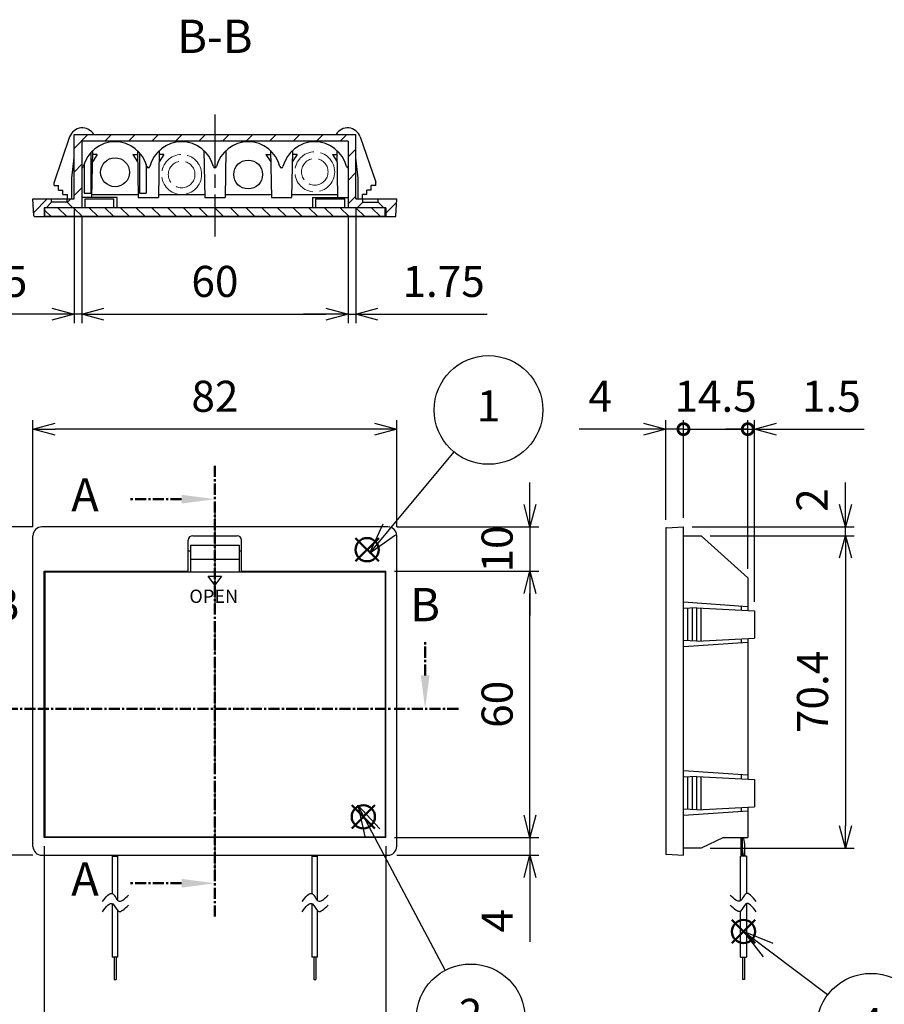
# Model space of a CAD drawing. Units: millimetres. Extents: x 0 to 806, y 0 to 560.
# Drawn here: x 105 to 300, y 196 to 418 of the extents above; entities that cross this region are included whole.
import ezdxf

# ---------------------------------------------------------------- set-up
doc = ezdxf.new("R2010")
doc.units = ezdxf.units.MM
doc.header["$LTSCALE"] = 2
for name, pattern in [('AM_ISO02W050x2', [3.75, 3, -0.75]), ('AM_ISO08W050', [18, 12, -1.5, 3, -1.5]), ('AM_ISO08W050x2', [9, 6, -0.75, 1.5, -0.75]), ('CENTER', [2, 1.25, -0.25, 0.25, -0.25])]:
    doc.linetypes.add(name, pattern=pattern)
for name, color, linetype, lineweight in [('AM_10', 7, 'AM_ISO08W050', 50), ('AM_5', 3, 'Continuous', 25), ('AM_7', 4, 'AM_ISO08W050', 25), ('AM_8', 1, 'Continuous', 25), ('差込端子', 5, 'Continuous', 25), ('差込端子0', 5, 'AM_ISO02W050x2', 13), ('本体', 7, 'Continuous', 25), ('ﾌﾀ', 2, 'Continuous', 25), ('ﾘｰﾄﾞ線', 5, 'Continuous', 25)]:
    doc.layers.add(name, color=color, linetype=linetype, lineweight=lineweight)
doc.layers.add('AM_12', color=7, linetype='Continuous', lineweight=50, plot=False)
doc.styles.add('ACISOTS', font='isocp.shx', dxfattribs={"height": 1, "bigfont": 'extfont.shx'})
doc.styles.get("Standard").update_dxf_attribs({"font": 'ISOCP.SHX', "bigfont": 'EXTFONT.SHX'})
doc.dimstyles.new('AM_ISO$0', dxfattribs={"dimtxt": 3.5, "dimasz": 2.5, "dimexe": 1, "dimexo": 1, "dimgap": 1.5, "dimtad": 1, "dimdsep": 46, "dimtxsty": 'STANDARD', "dimblk": 'OPEN30', "dimcen": 0, "dimclrd": 3, "dimclre": 3, "dimclrt": 2, "dimadec": 0, "dimazin": 2, "dimtp": 0.1, "dimtm": 0.1, "dimtfac": 0.71, "dimtmove": 0, "dimatfit": 3, "dimldrblk": 'OPEN30', "dimfxl": 1, "dimlwd": -1, "dimlwe": -1, "dimarcsym": 0})
pattern_1 = [(45, (11.6712, 12.8018), (-2.65165, 2.65165), [])]

# ---------------------------------------------------------------- blocks, each defined once
blk = doc.blocks.new('*S64')
at = {"layer": 'AM_10', "color": 7, "linetype": 'CENTER'}
for p, q in [((148.9, 317.23), (148.9, 302.23)), ((141.4, 309.73), (129.84, 309.73)), ((148.9, 215.68), (148.9, 230.68)), ((141.4, 223.18), (129.84, 223.18))]:
    blk.add_line(p, q, dxfattribs=at)
at = {"layer": 'AM_10', "color": 1, "linetype": 'CENTER'}
blk.add_line((148.9, 302.23), (148.9, 230.68), dxfattribs=at)
at = {"layer": 'AM_10', "color": 7, "linetype": 'Continuous', "extrusion": (0, 0, -1)}
blk.add_trace([(-141.4, 310.71), (-141.4, 308.74), (-148.9, 309.73)], dxfattribs=at)
at = {"layer": 'AM_10', "color": 7, "linetype": 'Continuous'}
blk.add_trace([(141.4, 222.19), (141.4, 224.16), (148.9, 223.18)], dxfattribs=at)
at = {"layer": 'AM_10', "color": 7, "char_height": 7.5, "attachment_point": 5, "style": 'ACISOTS'}
for s, insert in [('A-A', (50.44, 351.39)), ('A', (119.62, 309.73)), ('A', (119.62, 223.18))]:
    blk.add_mtext(s, dxfattribs=dict(at, insert=insert))
blk = doc.blocks.new('*S65')
at = {"layer": 'AM_10', "color": 7, "linetype": 'CENTER'}
for p, q in [((148.9, 317.23), (148.9, 302.23)), ((141.4, 309.73), (129.84, 309.73)), ((148.9, 215.68), (148.9, 230.68)), ((141.4, 223.18), (129.84, 223.18))]:
    blk.add_line(p, q, dxfattribs=at)
at = {"layer": 'AM_10', "color": 1, "linetype": 'CENTER'}
blk.add_line((148.9, 302.23), (148.9, 230.68), dxfattribs=at)
at = {"layer": 'AM_10', "color": 7, "linetype": 'Continuous', "extrusion": (0, 0, -1)}
blk.add_trace([(-141.4, 310.71), (-141.4, 308.74), (-148.9, 309.73)], dxfattribs=at)
at = {"layer": 'AM_10', "color": 7, "linetype": 'Continuous'}
blk.add_trace([(141.4, 222.19), (141.4, 224.16), (148.9, 223.18)], dxfattribs=at)
at = {"layer": 'AM_10', "color": 7, "char_height": 7.5, "attachment_point": 5, "style": 'ACISOTS'}
for s, insert in [('A-A', (50.44, 351.39)), ('A', (119.62, 309.73)), ('A', (119.62, 223.18))]:
    blk.add_mtext(s, dxfattribs=dict(at, insert=insert))
blk = doc.blocks.new('_Open30')
at = {"color": 0, "linetype": 'ByBlock', "lineweight": -2}
for p, q in [((-1, 0.268), (0, 0)), ((0, 0), (-1, -0.268)), ((0, 0), (-1, 0))]:
    blk.add_line(p, q, dxfattribs=at)
blk = doc.blocks.new('*D24')
at = {"layer": 'AM_5', "color": 3}
for p, q in [((107.9, 303.5), (107.9, 327.5)), ((189.9, 303.5), (189.9, 327.5)), ((184.9, 325.5), (112.9, 325.5))]:
    blk.add_line(p, q, dxfattribs=at)
at = {"layer": 'Defpoints', "color": 0}
for p in [(107.9, 325.5), (107.9, 301.5), (189.9, 301.5)]:
    blk.add_point(p, dxfattribs=at)
at = {"layer": 'AM_5', "color": 3, "xscale": 5, "yscale": 5, "zscale": 5, "rotation": 180}
blk.add_blockref('_Open30', (107.9, 325.5), dxfattribs=at)
at = {"layer": 'AM_5', "color": 3, "xscale": 5, "yscale": 5, "zscale": 5}
blk.add_blockref('_Open30', (189.9, 325.5), dxfattribs=at)
at = {"layer": 'AM_5', "color": 2, "insert": (148.9, 332), "char_height": 7, "attachment_point": 5}
blk.add_mtext('82', dxfattribs=at)
blk = doc.blocks.new('*S66')
at = {"layer": 'AM_10', "color": 7, "linetype": 'CENTER'}
for p, q in [((101.48, 270), (101.48, 277.5)), ((196.27, 270), (196.27, 277.5)), ((93.98, 262.5), (108.98, 262.5)), ((203.77, 262.5), (188.77, 262.5))]:
    blk.add_line(p, q, dxfattribs=at)
at = {"layer": 'AM_10', "color": 1, "linetype": 'CENTER'}
blk.add_line((108.98, 262.5), (188.77, 262.5), dxfattribs=at)
at = {"layer": 'AM_10', "color": 7, "linetype": 'Continuous'}
blk.add_trace([(100.49, 270), (102.47, 270), (101.48, 262.5)], dxfattribs=at)
at = {"layer": 'AM_10', "color": 7, "linetype": 'Continuous', "extrusion": (0, 0, -1)}
blk.add_trace([(-197.26, 270), (-195.29, 270), (-196.27, 262.5)], dxfattribs=at)
at = {"layer": 'AM_10', "color": 7, "char_height": 7.5, "attachment_point": 5, "style": 'ACISOTS'}
for s, insert in [('B-B', (148.9, 413.05)), ('B', (101.48, 285)), ('B', (196.27, 285))]:
    blk.add_mtext(s, dxfattribs=dict(at, insert=insert))
blk = doc.blocks.new('*S67')
at = {"layer": 'AM_10', "color": 7, "linetype": 'CENTER'}
for p, q in [((101.48, 270), (101.48, 277.5)), ((196.27, 270), (196.27, 277.5)), ((93.98, 262.5), (108.98, 262.5)), ((203.77, 262.5), (188.77, 262.5))]:
    blk.add_line(p, q, dxfattribs=at)
at = {"layer": 'AM_10', "color": 1, "linetype": 'CENTER'}
blk.add_line((108.98, 262.5), (188.77, 262.5), dxfattribs=at)
at = {"layer": 'AM_10', "color": 7, "linetype": 'Continuous'}
blk.add_trace([(100.49, 270), (102.47, 270), (101.48, 262.5)], dxfattribs=at)
at = {"layer": 'AM_10', "color": 7, "linetype": 'Continuous', "extrusion": (0, 0, -1)}
blk.add_trace([(-197.26, 270), (-195.29, 270), (-196.27, 262.5)], dxfattribs=at)
at = {"layer": 'AM_10', "color": 7, "char_height": 7.5, "attachment_point": 5, "style": 'ACISOTS'}
for s, insert in [('B-B', (148.9, 413.05)), ('B', (101.48, 285)), ('B', (196.27, 285))]:
    blk.add_mtext(s, dxfattribs=dict(at, insert=insert))
blk = doc.blocks.new('*D25')
at = {"layer": 'AM_5', "color": 3}
for p, q in [((107.9, 303.5), (83.9, 303.5)), ((85.9, 298.5), (85.9, 234.5)), ((107.9, 229.5), (83.9, 229.5))]:
    blk.add_line(p, q, dxfattribs=at)
at = {"layer": 'Defpoints', "color": 0}
for p in [(109.9, 303.5), (85.9, 229.5), (109.9, 229.5)]:
    blk.add_point(p, dxfattribs=at)
at = {"layer": 'AM_5', "color": 3, "xscale": 5, "yscale": 5, "zscale": 5}
for p, rotation in [((85.9, 303.5), 90), ((85.9, 229.5), 270)]:
    blk.add_blockref('_Open30', p, dxfattribs=dict(at, rotation=rotation))
at = {"layer": 'AM_5', "color": 2, "insert": (79.4, 266.5), "char_height": 7, "attachment_point": 5, "rotation": 90}
blk.add_mtext('74', dxfattribs=at)
blk = doc.blocks.new('*D26')
at = {"layer": 'AM_5', "color": 3}
for p, q in [((110.4, 231.5), (110.4, 177.3)), ((187.4, 231.5), (187.4, 177.3)), ((115.4, 179.3), (182.4, 179.3))]:
    blk.add_line(p, q, dxfattribs=at)
at = {"layer": 'Defpoints', "color": 0}
for p in [(110.4, 233.5), (187.4, 233.5), (187.4, 179.3)]:
    blk.add_point(p, dxfattribs=at)
at = {"layer": 'AM_5', "color": 3, "xscale": 5, "yscale": 5, "zscale": 5, "rotation": 180}
blk.add_blockref('_Open30', (110.4, 179.3), dxfattribs=at)
at = {"layer": 'AM_5', "color": 3, "xscale": 5, "yscale": 5, "zscale": 5}
blk.add_blockref('_Open30', (187.4, 179.3), dxfattribs=at)
at = {"layer": 'AM_5', "color": 2, "insert": (148.9, 185.8), "char_height": 7, "attachment_point": 5}
blk.add_mtext('77', dxfattribs=at)
blk = doc.blocks.new('*D27')
at = {"layer": 'AM_5', "color": 3}
for p, q in [((219.9, 308.5), (219.9, 313.5)), ((189.9, 303.5), (221.9, 303.5)), ((219.9, 303.5), (219.9, 293.5)), ((189.4, 293.5), (221.9, 293.5)), ((219.9, 288.5), (219.9, 283.5))]:
    blk.add_line(p, q, dxfattribs=at)
at = {"layer": 'Defpoints', "color": 0}
for p in [(187.9, 303.5), (187.4, 293.5), (219.9, 293.5)]:
    blk.add_point(p, dxfattribs=at)
at = {"layer": 'AM_5', "color": 3, "xscale": 5, "yscale": 5, "zscale": 5}
for p, rotation in [((219.9, 303.5), 270), ((219.9, 293.5), 90)]:
    blk.add_blockref('_Open30', p, dxfattribs=dict(at, rotation=rotation))
at = {"layer": 'AM_5', "color": 2, "insert": (213.4, 298.5), "char_height": 7, "attachment_point": 5, "rotation": 90}
blk.add_mtext('10', dxfattribs=at)
blk = doc.blocks.new('*D28')
at = {"layer": 'AM_5', "color": 3}
for p, q in [((189.4, 293.5), (221.9, 293.5)), ((219.9, 238.5), (219.9, 288.5)), ((189.4, 233.5), (221.9, 233.5))]:
    blk.add_line(p, q, dxfattribs=at)
at = {"layer": 'Defpoints', "color": 0}
for p in [(187.4, 293.5), (219.9, 293.5), (187.4, 233.5)]:
    blk.add_point(p, dxfattribs=at)
at = {"layer": 'AM_5', "color": 3, "xscale": 5, "yscale": 5, "zscale": 5}
for p, rotation in [((219.9, 293.5), 90), ((219.9, 233.5), 270)]:
    blk.add_blockref('_Open30', p, dxfattribs=dict(at, rotation=rotation))
at = {"layer": 'AM_5', "color": 2, "insert": (213.4, 263.5), "char_height": 7, "attachment_point": 5, "rotation": 90}
blk.add_mtext('60', dxfattribs=at)
blk = doc.blocks.new('*D29')
at = {"layer": 'AM_5', "color": 3}
for p, q in [((219.9, 238.5), (219.9, 243.5)), ((189.4, 233.5), (221.9, 233.5)), ((219.9, 233.5), (219.9, 229.5)), ((189.9, 229.5), (221.9, 229.5)), ((219.9, 224.5), (219.9, 210))]:
    blk.add_line(p, q, dxfattribs=at)
at = {"layer": 'Defpoints', "color": 0}
for p in [(187.4, 233.5), (219.9, 233.5), (187.9, 229.5)]:
    blk.add_point(p, dxfattribs=at)
at = {"layer": 'AM_5', "color": 3, "xscale": 5, "yscale": 5, "zscale": 5}
for p, rotation in [((219.9, 233.5), 270), ((219.9, 229.5), 90)]:
    blk.add_blockref('_Open30', p, dxfattribs=dict(at, rotation=rotation))
at = {"layer": 'AM_5', "color": 2, "insert": (213.4, 214.75), "char_height": 7, "attachment_point": 5, "rotation": 90}
blk.add_mtext('4', dxfattribs=at)
blk = doc.blocks.new('*D32')
at = {"layer": 'AM_5', "color": 3}
for p, q in [((117.15, 375.39), (117.15, 349.39)), ((118.9, 373.39), (118.9, 349.39)), ((112.15, 351.39), (87.56, 351.39)), ((118.9, 351.39), (117.15, 351.39)), ((123.9, 351.39), (128.9, 351.39))]:
    blk.add_line(p, q, dxfattribs=at)
at = {"layer": 'Defpoints', "color": 0}
for p in [(117.15, 377.39), (118.9, 375.39), (117.15, 351.39)]:
    blk.add_point(p, dxfattribs=at)
at = {"layer": 'AM_5', "color": 3, "xscale": 5, "yscale": 5, "zscale": 5}
blk.add_blockref('_Open30', (117.15, 351.39), dxfattribs=at)
at = {"layer": 'AM_5', "color": 3, "xscale": 5, "yscale": 5, "zscale": 5, "rotation": 180}
blk.add_blockref('_Open30', (118.9, 351.39), dxfattribs=at)
at = {"layer": 'AM_5', "color": 2, "insert": (97.35, 357.89), "char_height": 7, "attachment_point": 5}
blk.add_mtext('1.75', dxfattribs=at)
blk = doc.blocks.new('*D33')
at = {"layer": 'AM_5', "color": 3}
for p, q in [((118.9, 373.39), (118.9, 349.39)), ((178.9, 373.39), (178.9, 349.39)), ((123.9, 351.39), (173.9, 351.39))]:
    blk.add_line(p, q, dxfattribs=at)
at = {"layer": 'Defpoints', "color": 0}
for p in [(118.9, 375.39), (178.9, 375.39), (178.9, 351.39)]:
    blk.add_point(p, dxfattribs=at)
at = {"layer": 'AM_5', "color": 3, "xscale": 5, "yscale": 5, "zscale": 5, "rotation": 180}
blk.add_blockref('_Open30', (118.9, 351.39), dxfattribs=at)
at = {"layer": 'AM_5', "color": 3, "xscale": 5, "yscale": 5, "zscale": 5}
blk.add_blockref('_Open30', (178.9, 351.39), dxfattribs=at)
at = {"layer": 'AM_5', "color": 2, "insert": (148.9, 357.89), "char_height": 7, "attachment_point": 5}
blk.add_mtext('60', dxfattribs=at)
blk = doc.blocks.new('*D34')
at = {"layer": 'AM_5', "color": 3}
for p, q in [((180.65, 375.39), (180.65, 349.39)), ((178.9, 373.39), (178.9, 349.39)), ((173.9, 351.39), (168.9, 351.39)), ((178.9, 351.39), (180.65, 351.39)), ((185.65, 351.39), (210.24, 351.39))]:
    blk.add_line(p, q, dxfattribs=at)
at = {"layer": 'Defpoints', "color": 0}
for p in [(180.65, 377.39), (178.9, 375.39), (180.65, 351.39)]:
    blk.add_point(p, dxfattribs=at)
at = {"layer": 'AM_5', "color": 3, "xscale": 5, "yscale": 5, "zscale": 5}
blk.add_blockref('_Open30', (178.9, 351.39), dxfattribs=at)
at = {"layer": 'AM_5', "color": 3, "xscale": 5, "yscale": 5, "zscale": 5, "rotation": 180}
blk.add_blockref('_Open30', (180.65, 351.39), dxfattribs=at)
at = {"layer": 'AM_5', "color": 2, "insert": (200.44, 357.89), "char_height": 7, "attachment_point": 5}
blk.add_mtext('1.75', dxfattribs=at)
blk = doc.blocks.new('_DotSmall')
at = {"color": 0, "linetype": 'ByBlock', "const_width": 0.5}
blk.add_lwpolyline([(-0.0625, 0, 1), (0.0625, 0, 1)], format="xyb", close=True, dxfattribs=at)
blk = doc.blocks.new('*D35')
at = {"layer": 'AM_5', "color": 3}
for p, q in [((254.49, 305.5), (254.49, 327.5)), ((268.99, 294), (268.99, 327.5)), ((254.49, 325.5), (268.99, 325.5))]:
    blk.add_line(p, q, dxfattribs=at)
at = {"layer": 'Defpoints', "color": 0}
for p in [(268.99, 325.5), (254.49, 303.5), (268.99, 292)]:
    blk.add_point(p, dxfattribs=at)
at = {"layer": 'AM_5', "color": 3, "xscale": 5, "yscale": 5, "zscale": 5, "rotation": 180}
blk.add_blockref('_DotSmall', (254.49, 325.5), dxfattribs=at)
at = {"layer": 'AM_5', "color": 3, "xscale": 5, "yscale": 5, "zscale": 5}
blk.add_blockref('_DotSmall', (268.99, 325.5), dxfattribs=at)
at = {"layer": 'AM_5', "color": 2, "insert": (261.74, 332), "char_height": 7, "attachment_point": 5}
blk.add_mtext('14.5', dxfattribs=at)
blk = doc.blocks.new('*D36')
at = {"layer": 'AM_5', "color": 3}
for p, q in [((260.49, 301.5), (292.99, 301.5)), ((290.99, 296.5), (290.99, 236.1)), ((260.49, 231.1), (292.99, 231.1))]:
    blk.add_line(p, q, dxfattribs=at)
at = {"layer": 'Defpoints', "color": 0}
for p in [(258.49, 301.5), (258.49, 231.1), (290.99, 231.1)]:
    blk.add_point(p, dxfattribs=at)
at = {"layer": 'AM_5', "color": 3, "xscale": 5, "yscale": 5, "zscale": 5}
for p, rotation in [((290.99, 301.5), 90), ((290.99, 231.1), 270)]:
    blk.add_blockref('_Open30', p, dxfattribs=dict(at, rotation=rotation))
at = {"layer": 'AM_5', "color": 2, "insert": (284.49, 266.3), "char_height": 7, "attachment_point": 5, "rotation": 90}
blk.add_mtext('70.4', dxfattribs=at)
blk = doc.blocks.new('*D37')
at = {"layer": 'AM_5', "color": 3}
for p, q in [((290.99, 308.5), (290.99, 313.5)), ((256.49, 303.5), (292.99, 303.5)), ((290.99, 301.5), (290.99, 303.5)), ((260.49, 301.5), (292.99, 301.5)), ((290.99, 296.5), (290.99, 291.5))]:
    blk.add_line(p, q, dxfattribs=at)
at = {"layer": 'Defpoints', "color": 0}
for p in [(254.49, 303.5), (290.99, 303.5), (258.49, 301.5)]:
    blk.add_point(p, dxfattribs=at)
at = {"layer": 'AM_5', "color": 3, "xscale": 5, "yscale": 5, "zscale": 5}
for p, rotation in [((290.99, 303.5), 270), ((290.99, 301.5), 90)]:
    blk.add_blockref('_Open30', p, dxfattribs=dict(at, rotation=rotation))
at = {"layer": 'AM_5', "color": 2, "insert": (284.38, 309.54), "char_height": 7, "attachment_point": 5, "rotation": 90}
blk.add_mtext('2', dxfattribs=at)
blk = doc.blocks.new('*D38')
at = {"layer": 'AM_5', "color": 3}
for p, q in [((250.49, 305.1), (250.49, 327.5)), ((254.49, 305.5), (254.49, 327.5)), ((245.49, 325.5), (230.99, 325.5)), ((254.49, 325.5), (250.49, 325.5)), ((254.49, 325.5), (259.49, 325.5))]:
    blk.add_line(p, q, dxfattribs=at)
at = {"layer": 'Defpoints', "color": 0}
for p in [(250.49, 325.5), (250.49, 303.1), (254.49, 303.5)]:
    blk.add_point(p, dxfattribs=at)
at = {"layer": 'AM_5', "color": 3, "xscale": 5, "yscale": 5, "zscale": 5}
blk.add_blockref('_Open30', (250.49, 325.5), dxfattribs=at)
at = {"layer": 'AM_5', "color": 3, "xscale": 5, "yscale": 5, "zscale": 5, "rotation": 180}
blk.add_blockref('_DotSmall', (254.49, 325.5), dxfattribs=at)
at = {"layer": 'AM_5', "color": 2, "insert": (235.74, 332), "char_height": 7, "attachment_point": 5}
blk.add_mtext('4', dxfattribs=at)
blk = doc.blocks.new('*D39')
at = {"layer": 'AM_5', "color": 3}
for p, q in [((268.99, 294), (268.99, 327.5)), ((270.49, 286.6), (270.49, 327.5)), ((268.99, 325.5), (263.99, 325.5)), ((268.99, 325.5), (270.49, 325.5)), ((275.49, 325.5), (295.18, 325.5))]:
    blk.add_line(p, q, dxfattribs=at)
at = {"layer": 'Defpoints', "color": 0}
for p in [(270.49, 325.5), (268.99, 292), (270.49, 284.6)]:
    blk.add_point(p, dxfattribs=at)
at = {"layer": 'AM_5', "color": 3, "xscale": 5, "yscale": 5, "zscale": 5}
blk.add_blockref('_DotSmall', (268.99, 325.5), dxfattribs=at)
at = {"layer": 'AM_5', "color": 3, "xscale": 5, "yscale": 5, "zscale": 5, "rotation": 180}
blk.add_blockref('_Open30', (270.49, 325.5), dxfattribs=at)
at = {"layer": 'AM_5', "color": 2, "insert": (287.84, 332), "char_height": 7, "attachment_point": 5}
blk.add_mtext('1.5', dxfattribs=at)
blk = doc.blocks.new('*S68')
at = {"layer": 'AM_12', "color": 4}
for p, q in [((180.57, 295.72), (185.82, 300.97)), ((180.57, 300.97), (185.82, 295.72))]:
    blk.add_line(p, q, dxfattribs=at)
blk.add_circle((183.2, 298.34), 2.62, dxfattribs=at)
blk = doc.blocks.new('*S69')
at = {"layer": 'AM_12', "color": 4}
for p, q in [((179.72, 235.53), (184.97, 240.78)), ((179.72, 240.78), (184.97, 235.53))]:
    blk.add_line(p, q, dxfattribs=at)
blk.add_circle((182.35, 238.16), 2.62, dxfattribs=at)
blk = doc.blocks.new('*S71')
at = {"layer": 'AM_5', "color": 3}
blk.add_line((202.72, 320.41), (188.19, 302.92), dxfattribs=at)
at = {"layer": 'AM_5', "color": 3, "linetype": 'Continuous'}
for p, q in [((186.74, 304.12), (183.71, 297.54)), ((188.19, 302.92), (183.71, 297.54)), ((183.71, 297.54), (189.63, 301.72))]:
    blk.add_line(p, q, dxfattribs=at)
at = {"layer": 'AM_5', "color": 3}
blk.add_circle((210.56, 329.83), 12.25, dxfattribs=at)
at = {"layer": 'AM_5', "color": 7, "insert": (210.56, 329.83), "char_height": 7, "attachment_point": 5, "style": 'ACISOTS'}
blk.add_mtext('1', dxfattribs=at)
blk = doc.blocks.new('*S72')
at = {"layer": 'AM_5', "color": 3, "linetype": 'Continuous'}
for p, q in [((184.37, 234.6), (181.1, 240.79)), ((186.03, 235.47), (181.1, 240.79)), ((181.1, 240.79), (182.71, 233.72))]:
    blk.add_line(p, q, dxfattribs=at)
at = {"layer": 'AM_5', "color": 3}
blk.add_line((200.79, 203.56), (184.37, 234.6), dxfattribs=at)
blk.add_circle((206.52, 192.73), 12.25, dxfattribs=at)
at = {"layer": 'AM_5', "color": 7, "insert": (206.52, 192.73), "char_height": 7, "attachment_point": 5, "style": 'ACISOTS'}
blk.add_mtext('2', dxfattribs=at)
blk = doc.blocks.new('*S74')
at = {"layer": 'AM_12', "color": 4}
for p, q in [((265.41, 209.67), (270.66, 214.92)), ((265.41, 214.92), (270.66, 209.67))]:
    blk.add_line(p, q, dxfattribs=at)
blk.add_circle((268.04, 212.29), 2.62, dxfattribs=at)
blk = doc.blocks.new('*S76')
at = {"layer": 'AM_5', "color": 3, "linetype": 'Continuous'}
for p, q in [((273.59, 208.1), (268, 212.31)), ((274.72, 209.6), (268, 212.31)), ((268, 212.31), (272.46, 206.6))]:
    blk.add_line(p, q, dxfattribs=at)
at = {"layer": 'AM_5', "color": 3}
blk.add_line((286.99, 198), (273.59, 208.1), dxfattribs=at)
blk.add_circle((296.77, 190.63), 12.25, dxfattribs=at)
at = {"layer": 'AM_5', "color": 7, "insert": (296.77, 190.63), "char_height": 7, "attachment_point": 5, "style": 'ACISOTS'}
blk.add_mtext('4', dxfattribs=at)

msp = doc.modelspace()

# ---------------------------------------------------------------- hatches: boundary and pattern name
at = {"layer": 'AM_8'}
h = msp.add_hatch(dxfattribs=at)
h.set_pattern_fill('_U', color=256, scale=3.75, angle=45, style=0, pattern_type=0)
h.set_pattern_definition(pattern_1)
h.paths.add_polyline_path([(178.899, 390.387), (178.899, 375.387), (180.949, 375.387), (182.199, 376.637), (182.199, 377.387), (182.149, 377.387), (180.649, 377.387), (180.649, 391.887), (117.149, 391.887), (117.149, 377.387), (115.599, 377.387), (115.599, 376.637), (116.849, 375.387), (118.899, 375.387), (118.899, 390.387)])
h = msp.add_hatch(dxfattribs=at)
h.set_pattern_fill('_U', color=256, scale=3.75, angle=45, style=0, pattern_type=0)
h.set_pattern_definition(pattern_1)
edge = h.paths.add_edge_path()
edge.add_line((112.099, 377.387), (107.899, 377.387))
edge.add_line((107.899, 377.387), (108.099, 373.577))
edge.add_arc((108.299, 373.587), 0.2, 183, 270)
edge.add_line((108.299, 373.387), (110.399, 373.387))
edge.add_line((110.399, 373.387), (110.399, 375.387))
edge.add_line((110.399, 375.387), (110.849, 375.387))
edge.add_line((110.849, 375.387), (112.099, 376.637))
edge.add_line((112.099, 376.637), (112.099, 377.387))
h = msp.add_hatch(dxfattribs=at)
h.set_pattern_fill('_U', color=256, scale=3.75, angle=45, style=0, pattern_type=0)
h.set_pattern_definition(pattern_1)
edge = h.paths.add_edge_path()
edge.add_line((185.699, 376.637), (186.949, 375.387))
edge.add_line((186.949, 375.387), (187.249, 375.387))
edge.add_line((187.249, 375.387), (187.399, 375.387))
edge.add_line((187.399, 375.387), (187.399, 373.387))
edge.add_line((187.399, 373.387), (189.5, 373.387))
edge.add_arc((189.5, 373.587), 0.2, 270, 357)
edge.add_line((189.7, 373.577), (189.899, 377.387))
edge.add_line((189.899, 377.387), (185.699, 377.387))
edge.add_line((185.699, 377.387), (185.699, 376.637))
h = msp.add_hatch(dxfattribs=at)
h.set_pattern_fill('_U', color=256, scale=2.5, angle=135, style=0, pattern_type=0)
h.set_pattern_definition([(135, (19.2829, 190.2972), (-1.767767, -1.767767), [])])
h.paths.add_polyline_path([(187.249, 375.387), (110.549, 375.387), (110.549, 373.387), (187.249, 373.387)])

# ---------------------------------------------------------------- linework, layer by layer
at = {"color": 2, "extrusion": (0, 0, -1)}
msp.add_ellipse((267.792, 231.371), major_axis=(0, 2.125), ratio=0.2094118, start_param=0, end_param=3.1415927, dxfattribs=at)
for points in [[(123.534, 219.035), (124.398, 220.141), (125.85, 222), (127.053, 218.162), (128.553, 219.66), (129.408, 220.515)], [(168.534, 219.035), (169.398, 220.141), (170.85, 222), (172.053, 218.162), (173.553, 219.66), (174.408, 220.515)], [(270.898, 219.035), (270.034, 220.141), (268.582, 222), (267.379, 218.162), (265.879, 219.66), (265.024, 220.515)], [(123.534, 216.752), (124.398, 217.858), (125.85, 219.716), (127.053, 215.879), (128.553, 217.377), (129.408, 218.232)], [(168.534, 216.752), (169.398, 217.858), (170.85, 219.716), (172.053, 215.879), (173.553, 217.377), (174.408, 218.232)], [(270.898, 216.752), (270.034, 217.858), (268.582, 219.716), (267.379, 215.879), (265.879, 217.377), (265.024, 218.232)]]:
    msp.add_open_spline(points, degree=3, knots=[0, 0, 0, 0, 2.9505153, 4.9559061, 7.6192703, 7.6192703, 7.6192703, 7.6192703])
at = {"layer": 'AM_7', "linetype": 'AM_ISO08W050x2'}
msp.add_line((148.899, 396.387), (148.899, 368.887), dxfattribs=at)
at = {"layer": 'AM_7'}
msp.add_line((148.899, 307.996), (148.899, 224.996), dxfattribs=at)
at = {"layer": '差込端子'}
for p, q in [((122.399, 387.387), (121.319, 385.766)), ((122.399, 387.387), (121.347, 387.387)), ((130.399, 387.387), (131.452, 387.387)), ((130.399, 387.387), (131.48, 385.766)), ((137.399, 387.387), (136.319, 385.766)), ((137.399, 387.387), (136.347, 387.387)), ((160.399, 387.387), (161.48, 385.766)), ((160.399, 387.387), (161.452, 387.387)), ((167.399, 387.387), (166.319, 385.766)), ((167.399, 387.387), (166.347, 387.387)), ((175.399, 387.387), (176.48, 385.766)), ((175.399, 387.387), (176.452, 387.387)), ((121.399, 378.387), (131.399, 378.387)), ((136.399, 378.387), (146.399, 378.387)), ((151.399, 378.387), (161.399, 378.387)), ((166.399, 378.387), (176.399, 378.387)), ((267.492, 229.246), (267.492, 233.496)), ((267.792, 229.246), (267.792, 233.496)), ((267.792, 229.246), (267.492, 229.246))]:
    msp.add_line(p, q, dxfattribs=at)
for centre in [(126.399, 383.387), (156.399, 382.887)]:
    msp.add_circle(centre, 3.25, dxfattribs=at)
for centre in [(126.399, 230.746), (171.399, 230.746)]:
    msp.add_arc(centre, 1.5, 236.44269, 303.55731, dxfattribs=at)
at = {"layer": '差込端子0'}
for centre, radius in [((141.399, 382.887), 4.5), ((171.399, 383.487), 4.5), ((171.399, 383.487), 3), ((141.399, 382.887), 3)]:
    msp.add_circle(centre, radius, dxfattribs=at)
for centre, start, end in [((121.399, 379.387), 257.93185, 270), ((131.399, 379.387), 270, 282.06815), ((136.399, 379.387), 257.93185, 270), ((146.399, 379.387), 270, 282.06815), ((151.399, 379.387), 257.93185, 270), ((161.399, 379.387), 270, 282.06815), ((166.399, 379.387), 257.93185, 270), ((176.399, 379.387), 270, 282.06815)]:
    msp.add_arc(centre, 1, start, end, dxfattribs=at)
at = {"layer": '本体'}
for p, q in [((116.163, 391.364), (112.649, 381.16)), ((117.149, 391.887), (180.649, 391.887)), ((117.149, 377.387), (117.149, 391.887)), ((180.649, 377.387), (180.649, 391.887)), ((181.636, 391.364), (185.149, 381.16)), ((178.899, 390.387), (118.899, 390.387)), ((118.899, 390.387), (118.899, 375.387)), ((121.178, 377.687), (121.363, 388.274)), ((131.436, 388.274), (131.621, 377.687)), ((136.363, 388.274), (136.178, 377.687)), ((146.436, 388.274), (146.621, 377.687)), ((151.363, 388.274), (151.178, 377.687)), ((161.436, 388.274), (161.621, 377.687)), ((166.363, 388.274), (166.178, 377.687)), ((176.621, 377.687), (176.436, 388.274)), ((178.899, 390.387), (178.899, 375.387)), ((116.649, 382.033), (117.149, 386.661)), ((120.899, 387.801), (120.899, 378.687)), ((131.899, 387.801), (131.899, 378.687)), ((181.149, 382.033), (180.649, 386.661)), ((119.399, 385.209), (119.399, 378.687)), ((133.399, 385.209), (133.399, 378.687)), ((116.649, 377.387), (116.649, 382.033)), ((181.149, 377.387), (181.149, 382.033)), ((112.649, 380.387), (112.649, 381.16)), ((112.649, 380.387), (113.649, 380.387)), ((113.649, 379.387), (113.649, 380.387)), ((185.149, 380.387), (184.149, 380.387)), ((184.149, 379.387), (184.149, 380.387)), ((185.149, 380.387), (185.149, 381.16)), ((108.099, 373.577), (107.899, 377.387)), ((107.899, 377.387), (117.149, 377.387)), ((112.099, 376.637), (112.099, 377.387)), ((113.649, 379.387), (114.649, 379.387)), ((114.649, 378.387), (114.649, 379.387)), ((114.649, 378.387), (115.649, 378.387)), ((115.599, 376.637), (115.599, 377.387)), ((115.649, 377.387), (115.649, 378.387)), ((126.9, 377.687), (118.899, 377.687)), ((119.399, 378.687), (120.899, 378.687)), ((126.9, 375.387), (126.9, 377.687)), ((131.621, 377.687), (136.178, 377.687)), ((131.899, 378.687), (133.399, 378.687)), ((146.621, 377.687), (151.178, 377.687)), ((161.621, 377.687), (166.178, 377.687)), ((170.899, 377.687), (178.899, 377.687)), ((170.899, 377.687), (170.899, 375.387)), ((180.649, 377.387), (189.899, 377.387)), ((183.149, 378.387), (182.149, 378.387)), ((182.149, 377.387), (182.149, 378.387)), ((182.199, 376.637), (182.199, 377.387)), ((184.149, 379.387), (183.149, 379.387)), ((183.149, 378.387), (183.149, 379.387)), ((185.699, 376.637), (185.699, 377.387)), ((189.7, 373.577), (189.899, 377.387)), ((187.399, 375.387), (110.399, 375.387)), ((110.399, 375.387), (110.399, 373.387)), ((110.849, 375.387), (112.099, 376.637)), ((115.599, 376.637), (112.099, 376.637)), ((116.849, 375.387), (115.599, 376.637)), ((180.949, 375.387), (182.199, 376.637)), ((182.199, 376.637), (185.699, 376.637)), ((186.949, 375.387), (185.699, 376.637)), ((187.399, 375.387), (187.399, 373.387)), ((108.299, 373.387), (189.5, 373.387)), ((187.899, 303.496), (109.899, 303.496)), ((250.492, 303.096), (250.492, 229.895)), ((250.682, 303.296), (254.492, 303.496)), ((254.492, 229.496), (254.492, 303.496)), ((107.899, 231.496), (107.899, 301.496)), ((142.899, 293.346), (142.899, 300.496)), ((143.899, 301.496), (153.899, 301.496)), ((154.899, 293.346), (154.899, 300.496)), ((189.899, 231.496), (189.899, 301.496)), ((254.492, 301.496), (258.492, 301.496)), ((258.492, 301.496), (268.992, 291.996)), ((143.399, 297.996), (142.899, 297.996)), ((154.899, 297.996), (154.399, 297.996)), ((110.399, 293.496), (142.899, 293.496)), ((110.399, 233.496), (110.399, 293.496)), ((154.899, 293.496), (187.399, 293.496)), ((187.399, 233.496), (187.399, 293.496)), ((268.992, 291.996), (268.992, 284.671)), ((268.992, 285.499), (254.492, 286.501)), ((257.492, 285.246), (254.492, 285.096)), ((255.492, 277.846), (255.492, 285.146)), ((256.492, 277.796), (256.492, 285.196)), ((257.492, 277.746), (257.492, 285.246)), ((257.492, 285.246), (270.492, 284.596)), ((258.492, 277.796), (258.492, 285.196)), ((267.492, 285.603), (267.492, 284.746)), ((270.492, 284.596), (270.492, 278.396)), ((257.492, 277.746), (254.492, 277.896)), ((254.492, 276.491), (268.992, 277.492)), ((257.492, 277.746), (270.492, 278.396)), ((267.492, 278.246), (267.492, 277.389)), ((268.992, 278.321), (268.992, 246.671)), ((268.992, 247.499), (254.492, 248.501)), ((257.492, 247.246), (254.492, 247.096)), ((255.492, 239.846), (255.492, 247.146)), ((256.492, 239.796), (256.492, 247.196)), ((257.492, 247.246), (270.492, 246.596)), ((257.492, 239.746), (257.492, 247.246)), ((258.492, 239.796), (258.492, 247.196)), ((267.492, 247.603), (267.492, 246.746)), ((270.492, 246.596), (270.492, 240.396)), ((257.492, 239.746), (254.492, 239.896)), ((257.492, 239.746), (270.492, 240.396)), ((267.492, 240.246), (267.492, 239.389)), ((268.992, 240.321), (268.992, 233.496)), ((254.492, 238.491), (268.992, 239.492)), ((187.399, 233.496), (110.399, 233.496)), ((122.399, 233.496), (122.399, 233.646)), ((130.399, 233.496), (130.399, 233.646)), ((167.399, 233.496), (167.399, 233.646)), ((175.399, 233.496), (175.399, 233.646)), ((263.492, 233.496), (258.492, 231.096)), ((263.492, 233.496), (268.992, 233.496)), ((258.492, 231.096), (254.492, 231.096)), ((109.899, 229.496), (187.899, 229.496)), ((250.682, 229.696), (254.492, 229.496))]:
    msp.add_line(p, q, dxfattribs=at)
for centre, radius, start, end in [((118.999, 390.387), 3, 30, 161.0047), ((178.799, 390.387), 3, 18.9953, 150), ((126.399, 382.887), 7.375, 13.86243, 166.13757), ((141.399, 382.887), 7.375, 13.86243, 166.13757), ((156.399, 382.887), 7.375, 13.86243, 166.13757), ((171.399, 382.887), 7.375, 13.86243, 166.13757), ((118.899, 384.738), 0.35, 270, 346.13757), ((133.899, 384.738), 0.35, 193.86243, 346.13757), ((148.899, 384.738), 0.35, 193.86243, 346.13757), ((163.899, 384.738), 0.35, 193.86243, 346.13757), ((178.899, 384.738), 0.35, 193.86243, 270), ((108.299, 373.587), 0.2, 183, 270), ((189.5, 373.587), 0.2, 270, 357), ((109.899, 301.496), 2, 90, 180), ((187.899, 301.496), 2, 360, 90), ((250.692, 303.096), 0.2, 93, 180), ((143.899, 300.496), 1, 90, 180), ((153.899, 300.496), 1, 0, 90), ((109.899, 231.496), 2, 180, 270), ((187.899, 231.496), 2, 270, 0), ((250.692, 229.895), 0.2, 180, 267)]:
    msp.add_arc(centre, radius, start, end, dxfattribs=at)
at = {"layer": 'ﾌﾀ'}
for p, q in [((119.649, 377.387), (126.149, 377.387)), ((119.649, 375.387), (119.649, 377.387)), ((126.149, 375.387), (126.149, 377.387)), ((171.649, 377.387), (178.149, 377.387)), ((171.649, 375.387), (171.649, 377.387)), ((178.149, 375.387), (178.149, 377.387)), ((187.249, 375.387), (110.549, 375.387)), ((110.549, 373.387), (110.549, 375.387)), ((187.249, 373.387), (187.249, 375.387)), ((187.249, 373.387), (110.549, 373.387)), ((143.399, 299.346), (154.399, 299.346)), ((143.399, 299.346), (143.399, 293.346)), ((154.399, 299.346), (154.399, 293.346)), ((154.399, 296.146), (143.399, 296.146)), ((110.549, 293.346), (110.549, 233.646)), ((110.549, 293.346), (187.249, 293.346)), ((187.249, 293.346), (187.249, 233.646)), ((147.399, 292.346), (150.399, 292.346)), ((148.899, 290.346), (147.399, 292.346)), ((150.399, 292.346), (148.899, 290.346)), ((110.549, 233.646), (187.249, 233.646)), ((122.749, 233.646), (122.749, 233.496)), ((130.249, 233.646), (130.249, 233.496)), ((167.549, 233.646), (167.549, 233.496)), ((175.049, 233.646), (175.049, 233.496))]:
    msp.add_line(p, q, dxfattribs=at)
at = {"layer": 'ﾘｰﾄﾞ線'}
for p, q in [((268.237, 231.371), (268.237, 229.246)), ((126.194, 229.26), (126.194, 229.246)), ((126.604, 229.26), (126.604, 229.246)), ((171.194, 229.26), (171.194, 229.246)), ((171.604, 229.26), (171.604, 229.246)), ((126.159, 206.501), (126.159, 201.501)), ((126.639, 206.501), (126.639, 201.501)), ((171.159, 206.501), (171.159, 201.501)), ((171.639, 206.501), (171.639, 201.501)), ((267.792, 206.501), (267.792, 201.501)), ((268.272, 206.501), (268.272, 201.501)), ((126.159, 201.501), (126.639, 201.501)), ((171.159, 201.501), (171.639, 201.501)), ((268.272, 201.501), (267.792, 201.501))]:
    msp.add_line(p, q, dxfattribs=at)
at = {"layer": 'ﾘｰﾄﾞ線', "color": 1}
for p, q in [((125.749, 229.246), (125.749, 220.882)), ((125.749, 229.246), (127.049, 229.246)), ((127.049, 219.233), (127.049, 229.246)), ((125.749, 218.599), (125.749, 206.501)), ((127.049, 206.501), (127.049, 216.949)), ((127.049, 206.501), (125.749, 206.501))]:
    msp.add_line(p, q, dxfattribs=at)
at = {"layer": 'ﾘｰﾄﾞ線', "color": 0}
for p, q in [((170.749, 229.246), (170.749, 220.882)), ((170.749, 229.246), (172.049, 229.246)), ((172.049, 219.233), (172.049, 229.246)), ((267.382, 219.233), (267.382, 229.246)), ((268.682, 229.246), (267.382, 229.246)), ((268.682, 229.246), (268.682, 220.882)), ((170.749, 218.599), (170.749, 206.501)), ((268.682, 218.599), (268.682, 206.501)), ((172.049, 206.501), (172.049, 216.949)), ((267.382, 206.501), (267.382, 216.949)), ((172.049, 206.501), (170.749, 206.501)), ((267.382, 206.501), (268.682, 206.501))]:
    msp.add_line(p, q, dxfattribs=at)

# ---------------------------------------------------------------- block references
at = {"layer": 'AM_10'}
for name in ['*S66', '*S67', '*S64', '*S65']:
    msp.add_blockref(name, (0, 0), dxfattribs=at)
at = {"layer": 'AM_12'}
for name in ['*S68', '*S69', '*S74']:
    msp.add_blockref(name, (0, 0), dxfattribs=at)
at = {"layer": 'AM_5'}
for name in ['*S71', '*S72', '*S76']:
    msp.add_blockref(name, (0, 0), dxfattribs=at)

# ---------------------------------------------------------------- texts
at = {"layer": 'ﾌﾀ', "insert": (143.14, 289.346), "char_height": 3, "width": 11.55776, "attachment_point": 1}
msp.add_mtext('{\\fArial|b0|i0|c0|p32;OPEN}', dxfattribs=at)

# ---------------------------------------------------------------- dimensions: what is measured, and where the dimension line sits
at = {"layer": 'AM_5'}
for base, p1, p2, override, picture, middle in [((117.149, 351.387), (118.899, 375.387), (117.149, 377.387), {"dimscale": 2, "dimblk1": 'Open30', "dimblk2": 'Open30', "dimsah": 1}, '*D32', (97.354, 351.387)), ((180.649, 351.387), (178.899, 375.387), (180.649, 377.387), {"dimscale": 2, "dimblk1": 'Open30', "dimblk2": 'Open30', "dimsah": 1}, '*D34', (200.444, 351.387)), ((250.492, 325.496), (254.492, 303.496), (250.492, 303.096), {"dimscale": 2, "dimblk1": 'DotSmall', "dimblk2": 'Open30', "dimsah": 1}, '*D38', (235.742, 325.496)), ((268.992, 325.496), (254.492, 303.496), (268.992, 291.996), {"dimscale": 2, "dimblk1": 'DotSmall', "dimblk2": 'DotSmall', "dimsah": 1}, '*D35', (261.742, 325.496)), ((270.492, 325.496), (268.992, 291.996), (270.492, 284.596), {"dimscale": 2, "dimblk1": 'DotSmall', "dimblk2": 'Open30', "dimsah": 1}, '*D39', (287.837, 325.496)), ((187.399, 179.296), (110.399, 233.496), (187.399, 233.496), {"dimscale": 2, "dimblk1": 'Open30', "dimblk2": 'Open30', "dimsah": 1}, '*D26', (148.899, 179.296))]:
    dim = msp.add_linear_dim(base=base, p1=p1, p2=p2, dimstyle='AM_ISO$0', override=override, dxfattribs=at)
    dim.commit()
    dim.dimension.update_dxf_attribs({"geometry": picture, "text_midpoint": middle, "dimtype": 160})
for base, p1, p2, picture, middle in [((178.899, 351.387), (118.899, 375.387), (178.899, 375.387), '*D33', (148.899, 357.887)), ((107.899, 325.496), (189.899, 301.496), (107.899, 301.496), '*D24', (148.899, 331.997))]:
    dim = msp.add_linear_dim(base=base, p1=p1, p2=p2, dimstyle='AM_ISO$0', override={"dimscale": 2, "dimblk1": 'Open30', "dimblk2": 'Open30', "dimsah": 1}, dxfattribs=at)
    dim.commit()
    dim.dimension.update_dxf_attribs({"geometry": picture, "text_midpoint": middle})
for base, p1, p2, override, picture, middle in [((219.899, 293.496), (187.899, 303.496), (187.399, 293.496), {"dimscale": 2, "dimblk1": 'Open30', "dimblk2": 'Open30', "dimsah": 1}, '*D27', (219.899, 298.496)), ((290.992, 303.496), (258.492, 301.496), (254.492, 303.496), {"dimscale": 2, "dimblk1": 'Open30', "dimblk2": 'Open30', "dimsah": 1, "dimtmove": 2}, '*D37', (284.378, 309.537)), ((219.899, 233.496), (187.899, 229.496), (187.399, 233.496), {"dimscale": 2, "dimblk1": 'Open30', "dimblk2": 'Open30', "dimsah": 1}, '*D29', (219.899, 214.746))]:
    dim = msp.add_linear_dim(base=base, p1=p1, p2=p2, angle=90, dimstyle='AM_ISO$0', override=override, dxfattribs=at)
    dim.commit()
    dim.dimension.update_dxf_attribs({"geometry": picture, "text_midpoint": middle, "dimtype": 160})
for base, p1, p2, picture, middle in [((85.899, 229.496), (109.899, 303.496), (109.899, 229.496), '*D25', (79.399, 266.496)), ((290.992, 231.096), (258.492, 301.496), (258.492, 231.096), '*D36', (284.492, 266.296)), ((219.899, 293.496), (187.399, 233.496), (187.399, 293.496), '*D28', (213.399, 263.496))]:
    dim = msp.add_linear_dim(base=base, p1=p1, p2=p2, angle=90, dimstyle='AM_ISO$0', override={"dimscale": 2, "dimblk1": 'Open30', "dimblk2": 'Open30', "dimsah": 1}, dxfattribs=at)
    dim.commit()
    dim.dimension.update_dxf_attribs({"geometry": picture, "text_midpoint": middle})

doc.saveas('drawing.dxf')
